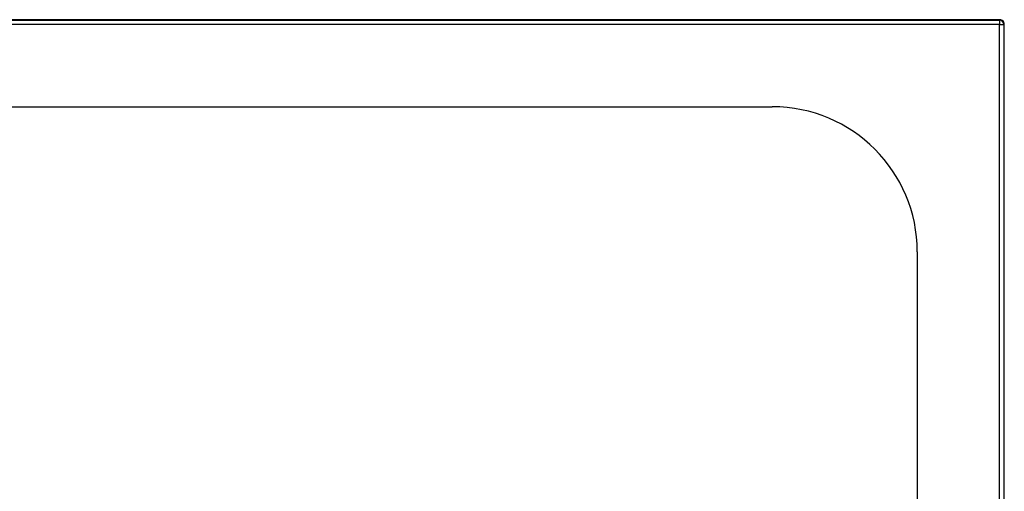
# Paper-space layout '_Top' of a CAD drawing. Units: millimetres. Extents: x -600 to 600, y -400 to 400.
# Drawn here: x -79 to 600, y 75 to 400 of the extents above; entities that cross this region are included whole.
import ezdxf

# ---------------------------------------------------------------- set-up
doc = ezdxf.new("R2010")
doc.units = ezdxf.units.MM

psp = doc.layouts.new('_Top')

# ---------------------------------------------------------------- linework, layer by layer
at = {"color": 7, "linetype": 'Continuous', "lineweight": 25}
for p, q in [((597, 400), (-597, 400)), ((596.62, 399.62), (596.61, 396.61)), ((596.61, 396.61), (599.62, 396.62)), ((596.62, 399.62), (597, 400)), ((600, 397), (599.62, 396.62)), ((600, -397), (600, 397)), ((-440, 340), (440, 340)), ((540, 240), (540, -240))]:
    psp.add_line(p, q, dxfattribs=at)
at = {"color": 7, "linetype": 'Continuous', "lineweight": 25, "flags": 128}
for points in [[(-596.62, 399.62), (-262.51, 399.62), (71.59, 399.62), (334.1, 399.62), (596.62, 399.62)], [(596.61, 396.61), (298.31, 396.58), (0, 396.59), (-298.31, 396.58), (-596.61, 396.61)], [(596.61, -396.61), (596.58, -132.21), (596.58, 132.21), (596.61, 396.61)], [(599.62, 396.62), (599.62, 174.51), (599.62, -47.59), (599.62, -396.62)]]:
    psp.add_lwpolyline(points, dxfattribs=at)
at = {"color": 7, "linetype": 'Continuous', "lineweight": 25}
for centre, radius, start, end in [((596.61, 396.61), 3, 0.02044, 89.97956), ((597, 397), 3, 359.99709, 90.00291), ((440, 240), 100, 360, 90)]:
    psp.add_arc(centre, radius, start, end, dxfattribs=at)

doc.saveas('drawing.dxf')
